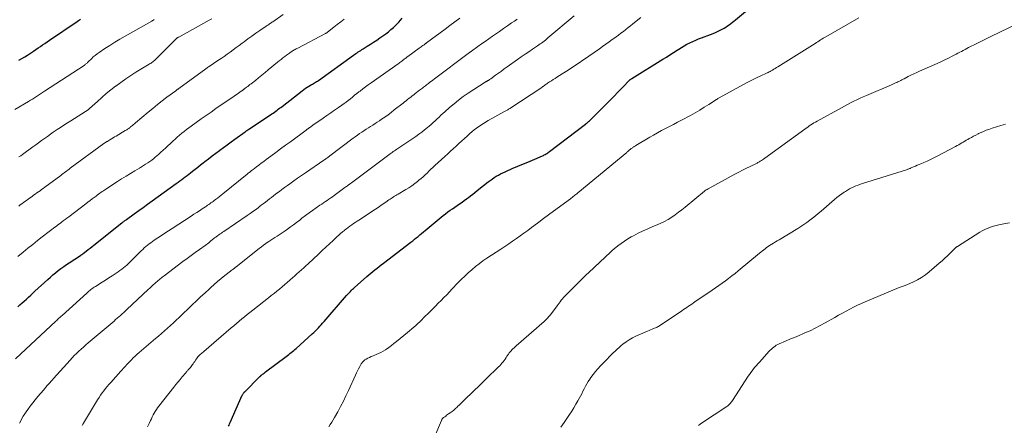
# Model space of a CAD drawing. Units: feet. Extents: x 1915000 to 1920029, y 530000 to 535000.
# Drawn here: x 1916184 to 1916480, y 531250 to 531372 of the extents above; entities that cross this region are included whole.
import ezdxf

# ---------------------------------------------------------------- set-up
doc = ezdxf.new("R2010")
doc.units = ezdxf.units.FT
doc.header["$LTSCALE"] = 100
doc.header["$MEASUREMENT"] = 0
doc.layers.add('CONTOUR INDEX', color=32, linetype='Continuous', lineweight=25)
doc.layers.add('CONTOUR INTERMEDIATE', color=40, linetype='Continuous', lineweight=15)

msp = doc.modelspace()

# ---------------------------------------------------------------- linework, layer by layer
at = {"layer": 'CONTOUR INDEX', "flags": 128}
for points, elevation in [([(1916246.98, 531249.46), (1916247.14, 531249.83), (1916247.3, 531250.21), (1916247.46, 531250.58), (1916251.11, 531258.82), (1916251.18, 531258.96), (1916251.26, 531259.11), (1916251.35, 531259.24), (1916251.45, 531259.38), (1916251.55, 531259.51), (1916251.6, 531259.57), (1916251.66, 531259.63), (1916251.71, 531259.69), (1916251.77, 531259.75), (1916251.83, 531259.8), (1916251.88, 531259.86), (1916251.94, 531259.91), (1916252, 531259.97), (1916256.23, 531264.24), (1916256.32, 531264.32), (1916256.4, 531264.41), (1916256.49, 531264.49), (1916256.58, 531264.57), (1916256.66, 531264.65), (1916256.75, 531264.73), (1916256.84, 531264.81), (1916256.94, 531264.89), (1916257.21, 531265.11), (1916257.43, 531265.29), (1916257.66, 531265.48), (1916257.9, 531265.66), (1916258.13, 531265.83), (1916264.33, 531270.49), (1916264.71, 531270.77), (1916265.09, 531271.06), (1916265.47, 531271.35), (1916265.84, 531271.64), (1916266.22, 531271.94), (1916266.59, 531272.24), (1916266.95, 531272.55), (1916267.31, 531272.87), (1916272.19, 531277.28), (1916272.67, 531277.72), (1916273.13, 531278.16), (1916273.58, 531278.62), (1916274.02, 531279.09), (1916274.46, 531279.57), (1916274.89, 531280.04), (1916275.31, 531280.53), (1916275.74, 531281.01), (1916282.5, 531288.81), (1916282.79, 531289.14), (1916283.08, 531289.46), (1916283.38, 531289.77), (1916283.68, 531290.08), (1916283.99, 531290.39), (1916284.3, 531290.69), (1916284.61, 531290.98), (1916284.93, 531291.27), (1916288.59, 531294.51), (1916289.19, 531295.04), (1916289.8, 531295.57), (1916290.42, 531296.09), (1916291.04, 531296.6), (1916291.67, 531297.1), (1916292.3, 531297.6), (1916292.94, 531298.1), (1916293.58, 531298.59), (1916301.84, 531304.9), (1916302.39, 531305.32), (1916302.94, 531305.75), (1916303.48, 531306.19), (1916304.01, 531306.62), (1916304.54, 531307.07), (1916305.08, 531307.51), (1916305.61, 531307.95), (1916306.14, 531308.39), (1916310.95, 531312.38), (1916311.61, 531312.92), (1916312.29, 531313.45), (1916312.98, 531313.97), (1916313.68, 531314.48), (1916314.39, 531314.97), (1916315.09, 531315.46), (1916315.8, 531315.96), (1916316.51, 531316.44), (1916317.28, 531316.97), (1916317.93, 531317.42), (1916318.58, 531317.89), (1916319.21, 531318.36), (1916319.84, 531318.85), (1916320.46, 531319.34), (1916321.09, 531319.84), (1916321.71, 531320.33), (1916322.33, 531320.82), (1916325.11, 531323.01), (1916325.7, 531323.46), (1916326.31, 531323.9), (1916326.92, 531324.31), (1916327.55, 531324.71), (1916328.19, 531325.09), (1916328.84, 531325.45), (1916329.51, 531325.78), (1916330.19, 531326.09), (1916332.56, 531327.14), (1916333.29, 531327.45), (1916334.03, 531327.76), (1916334.77, 531328.06), (1916335.51, 531328.35), (1916336.26, 531328.63), (1916337, 531328.93), (1916337.73, 531329.24), (1916338.46, 531329.56), (1916341.43, 531330.87), (1916341.71, 531331), (1916341.98, 531331.14), (1916342.25, 531331.29), (1916342.51, 531331.46), (1916342.76, 531331.63), (1916343.02, 531331.8), (1916343.27, 531331.98), (1916343.52, 531332.17), (1916354.38, 531340.41), (1916354.62, 531340.6), (1916354.86, 531340.79), (1916355.09, 531340.99), (1916355.32, 531341.19), (1916355.55, 531341.39), (1916355.78, 531341.6), (1916356, 531341.81), (1916356.21, 531342.03), (1916362.17, 531348.06), (1916363.09, 531348.99), (1916364, 531349.92), (1916364.91, 531350.85), (1916365.83, 531351.79), (1916367.46, 531353.46), (1916367.55, 531353.56), (1916367.65, 531353.65), (1916367.76, 531353.74), (1916367.86, 531353.82), (1916367.97, 531353.9), (1916368.08, 531353.98), (1916368.19, 531354.06), (1916368.31, 531354.13), (1916377.67, 531359.95), (1916378.74, 531360.62), (1916379.81, 531361.3), (1916380.87, 531361.98), (1916381.94, 531362.67), (1916382.44, 531363), (1916383.26, 531363.51), (1916384.09, 531364), (1916384.93, 531364.46), (1916385.79, 531364.9), (1916386.67, 531365.31), (1916387.55, 531365.71), (1916388.44, 531366.07), (1916389.34, 531366.43), (1916391.97, 531367.41), (1916392.76, 531367.73), (1916393.55, 531368.06), (1916394.33, 531368.43), (1916395.1, 531368.81), (1916395.53, 531369.04), (1916396.07, 531369.34), (1916396.59, 531369.65), (1916397.1, 531369.99), (1916397.6, 531370.34), (1916398.09, 531370.71), (1916398.58, 531371.09), (1916399.06, 531371.47), (1916399.53, 531371.86), (1916403.74, 531375.35)], 1060), ([(1916183.57, 531285.43), (1916184.23, 531286.01), (1916184.88, 531286.58), (1916185.53, 531287.17), (1916186.18, 531287.76), (1916186.82, 531288.35), (1916187.46, 531288.94), (1916188.1, 531289.53), (1916188.75, 531290.12), (1916192.64, 531293.68), (1916193.4, 531294.36), (1916194.17, 531295.03), (1916194.96, 531295.68), (1916195.75, 531296.31), (1916196.56, 531296.93), (1916197.39, 531297.53), (1916198.22, 531298.12), (1916199.07, 531298.68), (1916202.48, 531300.9), (1916202.57, 531300.96), (1916202.67, 531301.03), (1916202.76, 531301.09), (1916202.86, 531301.16), (1916202.95, 531301.22), (1916203.04, 531301.29), (1916203.13, 531301.36), (1916203.22, 531301.43), (1916204.19, 531302.19), (1916204.76, 531302.63), (1916205.34, 531303.09), (1916205.91, 531303.54), (1916206.48, 531303.99), (1916214.91, 531310.68), (1916215.09, 531310.82), (1916215.26, 531310.96), (1916215.44, 531311.09), (1916215.62, 531311.23), (1916215.79, 531311.36), (1916215.97, 531311.5), (1916216.15, 531311.63), (1916216.33, 531311.76), (1916218.64, 531313.43), (1916219.98, 531314.4), (1916221.31, 531315.36), (1916222.65, 531316.33), (1916223.99, 531317.29), (1916231.26, 531322.52), (1916231.81, 531322.92), (1916232.36, 531323.33), (1916232.9, 531323.73), (1916233.44, 531324.14), (1916233.98, 531324.56), (1916234.52, 531324.97), (1916235.06, 531325.39), (1916235.59, 531325.81), (1916236.14, 531326.24), (1916236.95, 531326.88), (1916237.75, 531327.51), (1916238.56, 531328.14), (1916239.37, 531328.78), (1916239.9, 531329.19), (1916240.98, 531330.02), (1916242.06, 531330.85), (1916243.14, 531331.67), (1916244.23, 531332.49), (1916244.32, 531332.56), (1916245.46, 531333.4), (1916246.6, 531334.24), (1916247.74, 531335.08), (1916248.89, 531335.9), (1916251.98, 531338.12), (1916252.11, 531338.2), (1916252.23, 531338.29), (1916252.35, 531338.37), (1916252.47, 531338.46), (1916252.6, 531338.54), (1916252.72, 531338.62), (1916252.84, 531338.71), (1916252.97, 531338.79), (1916260.02, 531343.5), (1916260.41, 531343.77), (1916260.8, 531344.04), (1916261.19, 531344.32), (1916261.57, 531344.61), (1916261.95, 531344.9), (1916262.33, 531345.19), (1916262.71, 531345.48), (1916263.09, 531345.77), (1916269.12, 531350.47), (1916269.62, 531350.85), (1916270.13, 531351.21), (1916270.65, 531351.55), (1916271.19, 531351.87), (1916271.67, 531352.15), (1916271.97, 531352.33), (1916272.27, 531352.5), (1916272.57, 531352.67), (1916272.86, 531352.84), (1916273.16, 531353.02), (1916273.45, 531353.21), (1916273.74, 531353.4), (1916274.02, 531353.59), (1916284.57, 531361.18), (1916284.93, 531361.43), (1916285.28, 531361.68), (1916285.65, 531361.93), (1916286.01, 531362.17), (1916286.38, 531362.4), (1916286.75, 531362.64), (1916287.12, 531362.87), (1916287.49, 531363.1), (1916288.7, 531363.85), (1916289.67, 531364.46), (1916290.63, 531365.09), (1916291.58, 531365.73), (1916292.52, 531366.39), (1916294.27, 531367.64), (1916295.07, 531368.24), (1916295.86, 531368.88), (1916296.6, 531369.56), (1916297.33, 531370.26), (1916297.68, 531370.62), (1916298.21, 531371.17), (1916298.72, 531371.73), (1916299.23, 531372.3)], 1040), ([(1916183.94, 531359.64), (1916184.81, 531360.15), (1916185.67, 531360.67), (1916186.51, 531361.21), (1916187.36, 531361.76), (1916187.66, 531361.96), (1916188.34, 531362.42), (1916189.02, 531362.88), (1916189.7, 531363.35), (1916190.38, 531363.82), (1916191.05, 531364.29), (1916191.73, 531364.75), (1916192.41, 531365.22), (1916193.09, 531365.68), (1916201.49, 531371.37), (1916201.8, 531371.58), (1916202.11, 531371.79), (1916202.42, 531372)], 1020)]:
    msp.add_lwpolyline(points, dxfattribs=dict(at, elevation=elevation))
at = {"layer": 'CONTOUR INTERMEDIATE', "flags": 128}
for points, elevation in [([(1916182.69, 531344.85), (1916186.76, 531347.25), (1916187.38, 531347.62), (1916187.99, 531347.99), (1916188.6, 531348.36), (1916189.21, 531348.74), (1916189.82, 531349.13), (1916190.42, 531349.51), (1916191.03, 531349.9), (1916191.63, 531350.3), (1916203.51, 531358.1), (1916203.71, 531358.24), (1916203.91, 531358.39), (1916204.1, 531358.54), (1916204.28, 531358.71), (1916204.42, 531358.83), (1916204.53, 531358.94), (1916204.64, 531359.05), (1916204.76, 531359.16), (1916204.87, 531359.26), (1916205.74, 531360.12), (1916206.3, 531360.64), (1916206.88, 531361.13), (1916207.49, 531361.6), (1916208.11, 531362.04), (1916209.79, 531363.16), (1916211.28, 531364.13), (1916212.78, 531365.08), (1916214.3, 531365.99), (1916215.84, 531366.89), (1916223.9, 531371.47), (1916224.13, 531371.61), (1916224.37, 531371.75), (1916224.61, 531371.89)], 1024), ([(1916182.86, 531269.71), (1916195.05, 531281.13), (1916195.28, 531281.35), (1916195.51, 531281.57), (1916195.74, 531281.78), (1916195.97, 531282), (1916196.2, 531282.21), (1916196.44, 531282.43), (1916196.67, 531282.64), (1916196.9, 531282.85), (1916204.33, 531289.58), (1916204.63, 531289.85), (1916204.94, 531290.11), (1916205.26, 531290.36), (1916205.58, 531290.61), (1916205.9, 531290.85), (1916206.23, 531291.09), (1916206.57, 531291.31), (1916206.91, 531291.53), (1916208.97, 531292.85), (1916209.96, 531293.48), (1916210.95, 531294.11), (1916211.93, 531294.76), (1916212.91, 531295.4), (1916213.76, 531295.97), (1916214.3, 531296.34), (1916214.84, 531296.73), (1916215.35, 531297.14), (1916215.86, 531297.56), (1916216.36, 531298), (1916216.85, 531298.44), (1916217.33, 531298.9), (1916217.8, 531299.36), (1916220.7, 531302.27), (1916221.16, 531302.71), (1916221.62, 531303.14), (1916222.09, 531303.56), (1916222.57, 531303.96), (1916223.07, 531304.35), (1916223.57, 531304.73), (1916224.09, 531305.1), (1916224.61, 531305.46), (1916225.7, 531306.17), (1916226.77, 531306.88), (1916227.84, 531307.58), (1916228.92, 531308.28), (1916229.99, 531308.98), (1916235.77, 531312.76), (1916236.59, 531313.3), (1916237.41, 531313.83), (1916238.23, 531314.37), (1916239.05, 531314.91), (1916240.01, 531315.54), (1916240.35, 531315.76), (1916240.68, 531315.99), (1916241.02, 531316.22), (1916241.35, 531316.45), (1916241.69, 531316.68), (1916242.02, 531316.92), (1916242.35, 531317.16), (1916242.67, 531317.41), (1916243.11, 531317.74), (1916243.65, 531318.16), (1916244.19, 531318.58), (1916244.73, 531319), (1916245.26, 531319.43), (1916252.6, 531325.38), (1916252.82, 531325.55), (1916253.04, 531325.73), (1916253.26, 531325.91), (1916253.48, 531326.08), (1916253.7, 531326.26), (1916253.92, 531326.43), (1916254.14, 531326.61), (1916254.36, 531326.78), (1916255.37, 531327.55), (1916256.1, 531328.11), (1916256.83, 531328.66), (1916257.56, 531329.21), (1916258.3, 531329.76), (1916259.75, 531330.82), (1916261.21, 531331.9), (1916262.67, 531332.98), (1916264.13, 531334.05), (1916265.59, 531335.13), (1916270.35, 531338.65), (1916270.43, 531338.71), (1916270.51, 531338.76), (1916270.59, 531338.82), (1916270.67, 531338.88), (1916270.74, 531338.94), (1916270.82, 531339), (1916270.9, 531339.05), (1916270.98, 531339.11), (1916271.04, 531339.15), (1916271.14, 531339.23), (1916271.25, 531339.31), (1916271.36, 531339.38), (1916271.47, 531339.46), (1916271.62, 531339.56), (1916271.8, 531339.69), (1916271.98, 531339.81), (1916272.16, 531339.94), (1916272.35, 531340.07), (1916275.42, 531342.18), (1916276.59, 531342.99), (1916277.75, 531343.8), (1916278.92, 531344.61), (1916280.08, 531345.42), (1916281.07, 531346.12), (1916281.73, 531346.59), (1916282.38, 531347.07), (1916283.03, 531347.57), (1916283.67, 531348.08), (1916284.3, 531348.59), (1916284.93, 531349.1), (1916285.57, 531349.6), (1916286.21, 531350.11), (1916286.56, 531350.39), (1916287.38, 531351.02), (1916288.2, 531351.65), (1916289.04, 531352.26), (1916289.88, 531352.86), (1916298.01, 531358.56), (1916298.29, 531358.76), (1916298.57, 531358.97), (1916298.84, 531359.17), (1916299.12, 531359.38), (1916299.23, 531359.47), (1916299.45, 531359.64), (1916299.66, 531359.8), (1916299.88, 531359.97), (1916300.09, 531360.14), (1916300.31, 531360.31), (1916300.52, 531360.48), (1916300.74, 531360.65), (1916300.96, 531360.81), (1916304.35, 531363.27), (1916304.63, 531363.47), (1916304.9, 531363.67), (1916305.18, 531363.87), (1916305.46, 531364.07), (1916305.83, 531364.34), (1916305.92, 531364.4), (1916306.02, 531364.47), (1916306.11, 531364.54), (1916306.2, 531364.61), (1916306.29, 531364.68), (1916306.39, 531364.75), (1916306.48, 531364.82), (1916306.57, 531364.89), (1916312.13, 531369.04), (1916313.62, 531370.14), (1916315.12, 531371.23), (1916316.63, 531372.3)], 1044), ([(1916183.6, 531300.57), (1916185.2, 531301.88), (1916186.63, 531303.04), (1916188.06, 531304.19), (1916189.5, 531305.34), (1916190.95, 531306.47), (1916192.97, 531308.05), (1916193.42, 531308.39), (1916193.86, 531308.73), (1916194.31, 531309.07), (1916194.76, 531309.4), (1916195.2, 531309.74), (1916195.65, 531310.07), (1916196.1, 531310.4), (1916196.55, 531310.74), (1916196.74, 531310.88), (1916197.28, 531311.29), (1916197.83, 531311.7), (1916198.37, 531312.11), (1916198.91, 531312.52), (1916204.04, 531316.44), (1916204.68, 531316.93), (1916205.31, 531317.41), (1916205.94, 531317.89), (1916206.58, 531318.37), (1916207.12, 531318.78), (1916207.48, 531319.05), (1916207.85, 531319.32), (1916208.22, 531319.59), (1916208.59, 531319.86), (1916208.97, 531320.12), (1916209.34, 531320.38), (1916209.72, 531320.63), (1916210.1, 531320.89), (1916213.54, 531323.13), (1916214.83, 531323.96), (1916216.14, 531324.78), (1916217.45, 531325.59), (1916218.78, 531326.38), (1916220.15, 531327.2), (1916220.79, 531327.58), (1916221.42, 531327.97), (1916222.05, 531328.36), (1916222.68, 531328.76), (1916223.29, 531329.18), (1916223.9, 531329.61), (1916224.48, 531330.07), (1916225.06, 531330.54), (1916225.3, 531330.75), (1916225.98, 531331.34), (1916226.65, 531331.94), (1916227.32, 531332.54), (1916227.98, 531333.16), (1916230.22, 531335.28), (1916230.88, 531335.89), (1916231.55, 531336.49), (1916232.23, 531337.08), (1916232.92, 531337.66), (1916233.62, 531338.23), (1916234.33, 531338.79), (1916235.04, 531339.33), (1916235.77, 531339.86), (1916237.26, 531340.93), (1916238.74, 531341.99), (1916240.22, 531343.03), (1916241.72, 531344.07), (1916243.21, 531345.1), (1916248.69, 531348.84), (1916249.12, 531349.15), (1916249.56, 531349.45), (1916250, 531349.75), (1916250.43, 531350.05), (1916251.09, 531350.51), (1916251.2, 531350.59), (1916251.3, 531350.66), (1916251.41, 531350.74), (1916251.52, 531350.82), (1916251.62, 531350.91), (1916251.72, 531350.99), (1916251.83, 531351.07), (1916251.93, 531351.15), (1916252.41, 531351.52), (1916252.75, 531351.79), (1916253.09, 531352.05), (1916253.43, 531352.32), (1916253.77, 531352.59), (1916255.06, 531353.6), (1916256.04, 531354.38), (1916257.01, 531355.17), (1916257.98, 531355.96), (1916258.95, 531356.75), (1916261.7, 531359.04), (1916262.25, 531359.48), (1916262.79, 531359.92), (1916263.34, 531360.35), (1916263.9, 531360.78), (1916264.42, 531361.17), (1916264.72, 531361.4), (1916265.02, 531361.62), (1916265.33, 531361.84), (1916265.64, 531362.05), (1916265.77, 531362.14), (1916266.02, 531362.3), (1916266.27, 531362.46), (1916266.52, 531362.61), (1916266.77, 531362.77), (1916267.03, 531362.91), (1916267.29, 531363.06), (1916267.55, 531363.2), (1916267.81, 531363.34), (1916276.12, 531367.68), (1916276.19, 531367.72), (1916276.27, 531367.77), (1916276.35, 531367.82), (1916276.43, 531367.86), (1916276.5, 531367.91), (1916276.57, 531367.96), (1916276.65, 531368.02), (1916276.72, 531368.07), (1916278.66, 531369.58), (1916279.71, 531370.39), (1916280.75, 531371.21), (1916281.8, 531372.01)], 1036), ([(1916183.86, 531315.76), (1916184.33, 531316.1), (1916184.8, 531316.44), (1916185.27, 531316.78), (1916185.74, 531317.12), (1916186.21, 531317.46), (1916186.68, 531317.8), (1916187.15, 531318.14), (1916187.86, 531318.65), (1916188.34, 531318.99), (1916188.82, 531319.34), (1916189.3, 531319.69), (1916189.78, 531320.03), (1916190.26, 531320.38), (1916190.74, 531320.73), (1916191.21, 531321.08), (1916191.69, 531321.43), (1916196.51, 531325), (1916196.87, 531325.26), (1916197.22, 531325.53), (1916197.58, 531325.79), (1916197.94, 531326.06), (1916198.3, 531326.32), (1916198.66, 531326.59), (1916199.02, 531326.85), (1916199.38, 531327.12), (1916209.51, 531334.55), (1916209.65, 531334.65), (1916209.8, 531334.75), (1916209.94, 531334.86), (1916210.09, 531334.96), (1916210.23, 531335.05), (1916210.38, 531335.15), (1916210.53, 531335.24), (1916210.68, 531335.34), (1916211.31, 531335.72), (1916211.78, 531336.01), (1916212.25, 531336.29), (1916212.71, 531336.57), (1916213.18, 531336.85), (1916215.93, 531338.47), (1916216.14, 531338.6), (1916216.34, 531338.73), (1916216.55, 531338.86), (1916216.75, 531338.99), (1916216.95, 531339.13), (1916217.15, 531339.27), (1916217.34, 531339.42), (1916217.53, 531339.57), (1916217.77, 531339.77), (1916218.07, 531340.02), (1916218.38, 531340.27), (1916218.68, 531340.53), (1916218.98, 531340.78), (1916222.85, 531344.02), (1916224.23, 531345.17), (1916225.63, 531346.3), (1916227.04, 531347.41), (1916228.47, 531348.5), (1916231.1, 531350.49), (1916231.22, 531350.58), (1916231.33, 531350.66), (1916231.45, 531350.75), (1916231.56, 531350.83), (1916231.68, 531350.92), (1916231.79, 531351), (1916231.91, 531351.08), (1916232.02, 531351.17), (1916240.14, 531357.07), (1916240.28, 531357.17), (1916240.42, 531357.27), (1916240.56, 531357.37), (1916240.7, 531357.47), (1916240.94, 531357.65), (1916240.96, 531357.66), (1916240.98, 531357.68), (1916241, 531357.69), (1916241.02, 531357.7), (1916241.09, 531357.75), (1916241.11, 531357.77), (1916241.13, 531357.78), (1916241.15, 531357.79), (1916241.17, 531357.81), (1916243.8, 531359.56), (1916244.73, 531360.19), (1916245.65, 531360.83), (1916246.56, 531361.47), (1916247.47, 531362.13), (1916248.37, 531362.79), (1916249.28, 531363.46), (1916250.18, 531364.12), (1916251.08, 531364.79), (1916251.66, 531365.22), (1916252.84, 531366.09), (1916254.02, 531366.94), (1916255.22, 531367.78), (1916256.42, 531368.61), (1916258.35, 531369.93), (1916258.59, 531370.1), (1916258.83, 531370.26), (1916259.07, 531370.43), (1916259.31, 531370.59), (1916259.55, 531370.75), (1916259.79, 531370.92), (1916260.03, 531371.08), (1916260.27, 531371.25), (1916263.42, 531373.44)], 1032), ([(1916183.94, 531330.54), (1916184.45, 531330.91), (1916184.96, 531331.28), (1916188.1, 531333.57), (1916188.98, 531334.21), (1916189.85, 531334.84), (1916190.73, 531335.48), (1916191.6, 531336.11), (1916192.48, 531336.74), (1916193.37, 531337.37), (1916194.26, 531337.98), (1916195.15, 531338.59), (1916195.4, 531338.76), (1916196.42, 531339.44), (1916197.45, 531340.11), (1916198.49, 531340.78), (1916199.53, 531341.44), (1916203.99, 531344.21), (1916204.14, 531344.31), (1916204.3, 531344.41), (1916204.45, 531344.52), (1916204.6, 531344.63), (1916204.74, 531344.75), (1916204.89, 531344.86), (1916205.03, 531344.99), (1916205.16, 531345.11), (1916207.53, 531347.27), (1916208.86, 531348.45), (1916210.21, 531349.61), (1916211.6, 531350.74), (1916213, 531351.84), (1916213.08, 531351.9), (1916214.56, 531352.98), (1916216.06, 531354.04), (1916217.59, 531355.05), (1916219.14, 531356.03), (1916223.14, 531358.47), (1916223.41, 531358.64), (1916223.68, 531358.82), (1916223.94, 531359), (1916224.21, 531359.19), (1916224.46, 531359.39), (1916224.71, 531359.6), (1916224.95, 531359.82), (1916225.18, 531360.04), (1916231.24, 531366.11), (1916231.29, 531366.17), (1916231.35, 531366.22), (1916231.41, 531366.27), (1916231.47, 531366.32), (1916231.53, 531366.36), (1916231.59, 531366.4), (1916231.65, 531366.44), (1916231.72, 531366.48), (1916231.81, 531366.53), (1916231.88, 531366.57), (1916231.95, 531366.61), (1916232.02, 531366.65), (1916241.18, 531371.68), (1916241.97, 531372.13)], 1028), ([(1916184.11, 531250.41), (1916184.46, 531251.12), (1916184.84, 531251.81), (1916185.24, 531252.5), (1916185.67, 531253.16), (1916186.11, 531253.81), (1916186.62, 531254.52), (1916187.34, 531255.51), (1916188.08, 531256.49), (1916188.85, 531257.44), (1916189.63, 531258.39), (1916191.3, 531260.36), (1916191.68, 531260.8), (1916192.06, 531261.25), (1916192.44, 531261.69), (1916192.82, 531262.13), (1916193.21, 531262.57), (1916193.59, 531263.01), (1916193.98, 531263.45), (1916194.37, 531263.88), (1916199.29, 531269.35), (1916199.93, 531270.04), (1916200.58, 531270.72), (1916201.25, 531271.39), (1916201.93, 531272.04), (1916202.62, 531272.68), (1916203.32, 531273.32), (1916204.02, 531273.94), (1916204.74, 531274.55), (1916212.53, 531281.15), (1916213.02, 531281.56), (1916213.51, 531281.99), (1916213.99, 531282.41), (1916214.48, 531282.84), (1916214.96, 531283.27), (1916215.44, 531283.71), (1916215.91, 531284.14), (1916216.38, 531284.58), (1916222.84, 531290.62), (1916223.33, 531291.08), (1916223.82, 531291.53), (1916224.32, 531291.99), (1916224.81, 531292.44), (1916225.23, 531292.83), (1916225.52, 531293.08), (1916225.8, 531293.34), (1916226.1, 531293.59), (1916226.39, 531293.83), (1916226.68, 531294.08), (1916226.98, 531294.32), (1916227.29, 531294.55), (1916227.59, 531294.78), (1916233.28, 531299.03), (1916234.51, 531299.94), (1916235.74, 531300.84), (1916236.97, 531301.74), (1916238.21, 531302.63), (1916239.98, 531303.9), (1916240.34, 531304.16), (1916240.69, 531304.43), (1916241.03, 531304.7), (1916241.37, 531304.98), (1916241.8, 531305.34), (1916241.92, 531305.44), (1916242.05, 531305.55), (1916242.17, 531305.65), (1916242.29, 531305.76), (1916242.42, 531305.86), (1916242.54, 531305.96), (1916242.67, 531306.06), (1916242.8, 531306.15), (1916242.95, 531306.26), (1916243.15, 531306.41), (1916243.36, 531306.56), (1916243.56, 531306.71), (1916243.77, 531306.85), (1916244.1, 531307.08), (1916244.47, 531307.35), (1916244.84, 531307.61), (1916245.22, 531307.86), (1916245.59, 531308.12), (1916252.64, 531312.95), (1916253.45, 531313.52), (1916254.26, 531314.09), (1916255.07, 531314.67), (1916255.86, 531315.26), (1916256.21, 531315.52), (1916256.83, 531315.99), (1916257.45, 531316.46), (1916258.07, 531316.94), (1916258.68, 531317.42), (1916259.29, 531317.9), (1916259.91, 531318.38), (1916260.52, 531318.85), (1916261.14, 531319.33), (1916261.48, 531319.59), (1916262.28, 531320.19), (1916263.07, 531320.78), (1916263.87, 531321.37), (1916264.68, 531321.95), (1916265.42, 531322.48), (1916266.6, 531323.32), (1916267.78, 531324.15), (1916268.97, 531324.98), (1916270.16, 531325.8), (1916275.7, 531329.58), (1916275.92, 531329.74), (1916276.15, 531329.9), (1916276.37, 531330.06), (1916276.6, 531330.22), (1916276.82, 531330.38), (1916277.04, 531330.54), (1916277.26, 531330.71), (1916277.48, 531330.88), (1916284.46, 531336.15), (1916285.1, 531336.63), (1916285.75, 531337.1), (1916286.4, 531337.56), (1916287.06, 531338.01), (1916287.08, 531338.02), (1916287.74, 531338.45), (1916288.4, 531338.88), (1916289.07, 531339.31), (1916289.74, 531339.73), (1916290.41, 531340.15), (1916291.07, 531340.57), (1916291.73, 531341.01), (1916292.39, 531341.45), (1916293.04, 531341.89), (1916294.01, 531342.57), (1916294.98, 531343.26), (1916295.93, 531343.97), (1916296.87, 531344.69), (1916299.51, 531346.76), (1916299.97, 531347.12), (1916300.42, 531347.48), (1916300.88, 531347.84), (1916301.33, 531348.21), (1916301.79, 531348.57), (1916302.25, 531348.93), (1916302.71, 531349.28), (1916303.17, 531349.64), (1916304.49, 531350.63), (1916304.79, 531350.85), (1916305.08, 531351.08), (1916305.38, 531351.3), (1916305.68, 531351.53), (1916305.98, 531351.76), (1916306.27, 531351.99), (1916306.57, 531352.22), (1916306.86, 531352.44), (1916307.16, 531352.67), (1916307.6, 531353.01), (1916308.05, 531353.36), (1916308.49, 531353.69), (1916308.94, 531354.03), (1916319.11, 531361.69), (1916319.23, 531361.78), (1916319.35, 531361.87), (1916319.47, 531361.96), (1916319.59, 531362.05), (1916319.71, 531362.14), (1916319.83, 531362.23), (1916319.95, 531362.32), (1916320.07, 531362.4), (1916322, 531363.79), (1916323.08, 531364.57), (1916324.17, 531365.35), (1916325.27, 531366.12), (1916326.37, 531366.88), (1916327.28, 531367.52), (1916328.5, 531368.36), (1916329.72, 531369.21), (1916330.94, 531370.05), (1916332.16, 531370.89), (1916333, 531371.47), (1916333.8, 531372.02)], 1048), ([(1916202.94, 531249.7), (1916203.03, 531249.87), (1916203.12, 531250.04), (1916203.21, 531250.21), (1916203.31, 531250.37), (1916207.6, 531257.44), (1916208.03, 531258.14), (1916208.49, 531258.83), (1916208.96, 531259.5), (1916209.45, 531260.16), (1916209.95, 531260.81), (1916210.47, 531261.44), (1916211, 531262.07), (1916211.55, 531262.68), (1916214.61, 531266.05), (1916214.95, 531266.43), (1916215.29, 531266.8), (1916215.63, 531267.18), (1916215.96, 531267.57), (1916216.3, 531267.95), (1916216.64, 531268.32), (1916216.99, 531268.69), (1916217.34, 531269.06), (1916217.76, 531269.48), (1916218.33, 531270.05), (1916218.92, 531270.61), (1916219.52, 531271.15), (1916220.12, 531271.68), (1916225.05, 531275.84), (1916225.96, 531276.61), (1916226.85, 531277.38), (1916227.75, 531278.16), (1916228.63, 531278.95), (1916229.51, 531279.75), (1916230.39, 531280.55), (1916231.25, 531281.36), (1916232.11, 531282.18), (1916236.07, 531286), (1916237.32, 531287.2), (1916238.58, 531288.39), (1916239.84, 531289.57), (1916241.11, 531290.75), (1916241.62, 531291.21), (1916242.66, 531292.14), (1916243.7, 531293.05), (1916244.77, 531293.93), (1916245.85, 531294.8), (1916247.6, 531296.17), (1916247.81, 531296.34), (1916248.03, 531296.51), (1916248.24, 531296.67), (1916248.46, 531296.84), (1916248.68, 531297), (1916248.89, 531297.17), (1916249.11, 531297.34), (1916249.32, 531297.5), (1916256.19, 531302.95), (1916256.86, 531303.47), (1916257.54, 531303.98), (1916258.22, 531304.47), (1916258.92, 531304.95), (1916259.1, 531305.07), (1916259.71, 531305.48), (1916260.33, 531305.89), (1916260.95, 531306.28), (1916261.58, 531306.67), (1916262.21, 531307.06), (1916262.83, 531307.46), (1916263.44, 531307.87), (1916264.04, 531308.3), (1916264.71, 531308.78), (1916265.64, 531309.46), (1916266.56, 531310.14), (1916267.48, 531310.83), (1916268.39, 531311.54), (1916269.09, 531312.08), (1916270.15, 531312.88), (1916271.21, 531313.68), (1916272.29, 531314.45), (1916273.39, 531315.22), (1916274.5, 531315.98), (1916275.04, 531316.35), (1916275.58, 531316.72), (1916276.13, 531317.09), (1916276.67, 531317.45), (1916277.21, 531317.82), (1916277.75, 531318.2), (1916278.28, 531318.58), (1916278.81, 531318.96), (1916282.02, 531321.32), (1916282.27, 531321.5), (1916282.52, 531321.69), (1916282.77, 531321.87), (1916283.02, 531322.05), (1916283.43, 531322.36), (1916283.48, 531322.39), (1916283.52, 531322.42), (1916283.57, 531322.46), (1916283.61, 531322.49), (1916283.66, 531322.53), (1916283.7, 531322.56), (1916283.74, 531322.59), (1916283.79, 531322.62), (1916283.83, 531322.65), (1916283.87, 531322.68), (1916283.91, 531322.71), (1916283.95, 531322.74), (1916295.25, 531331.2), (1916295.57, 531331.44), (1916295.91, 531331.68), (1916296.24, 531331.92), (1916296.57, 531332.16), (1916296.91, 531332.39), (1916297.25, 531332.63), (1916297.58, 531332.86), (1916297.92, 531333.09), (1916303.3, 531336.75), (1916304.22, 531337.39), (1916305.12, 531338.05), (1916306, 531338.73), (1916306.87, 531339.43), (1916307.36, 531339.83), (1916307.97, 531340.34), (1916308.57, 531340.87), (1916309.16, 531341.42), (1916309.74, 531341.97), (1916310.32, 531342.53), (1916310.9, 531343.09), (1916311.49, 531343.63), (1916312.09, 531344.17), (1916313.51, 531345.44), (1916314.85, 531346.57), (1916316.22, 531347.67), (1916317.63, 531348.7), (1916319.08, 531349.7), (1916324.23, 531353.08), (1916324.33, 531353.14), (1916324.43, 531353.2), (1916324.53, 531353.25), (1916324.63, 531353.3), (1916324.73, 531353.35), (1916324.83, 531353.41), (1916324.93, 531353.46), (1916325.03, 531353.52), (1916325.2, 531353.61), (1916325.38, 531353.72), (1916325.55, 531353.83), (1916325.73, 531353.94), (1916325.9, 531354.07), (1916327.32, 531355.12), (1916328.2, 531355.77), (1916329.09, 531356.42), (1916329.97, 531357.06), (1916330.87, 531357.69), (1916333.94, 531359.86), (1916335.07, 531360.66), (1916336.21, 531361.44), (1916337.34, 531362.23), (1916338.49, 531363), (1916339.96, 531364), (1916340.36, 531364.28), (1916340.76, 531364.56), (1916341.16, 531364.85), (1916341.55, 531365.15), (1916341.94, 531365.44), (1916342.33, 531365.75), (1916342.71, 531366.06), (1916343.08, 531366.37), (1916350.98, 531373.04)], 1052), ([(1916222.63, 531249.28), (1916223.09, 531250.29), (1916223.49, 531251.16), (1916223.76, 531251.73), (1916224.04, 531252.29), (1916224.33, 531252.85), (1916224.63, 531253.4), (1916224.95, 531253.94), (1916225.28, 531254.47), (1916225.64, 531254.98), (1916226.02, 531255.48), (1916230.55, 531261.26), (1916231.16, 531262.04), (1916231.79, 531262.81), (1916232.42, 531263.58), (1916233.05, 531264.34), (1916234.09, 531265.58), (1916234.21, 531265.72), (1916234.33, 531265.86), (1916234.46, 531265.99), (1916234.58, 531266.13), (1916234.71, 531266.26), (1916234.83, 531266.4), (1916234.96, 531266.54), (1916235.08, 531266.68), (1916235.3, 531266.93), (1916235.53, 531267.19), (1916235.75, 531267.47), (1916235.96, 531267.75), (1916236.16, 531268.03), (1916236.3, 531268.24), (1916236.56, 531268.62), (1916236.82, 531268.99), (1916237.08, 531269.37), (1916237.34, 531269.74), (1916237.77, 531270.36), (1916237.81, 531270.42), (1916237.86, 531270.48), (1916237.91, 531270.54), (1916237.96, 531270.6), (1916238.02, 531270.65), (1916238.07, 531270.71), (1916238.13, 531270.76), (1916238.19, 531270.81), (1916238.57, 531271.13), (1916238.82, 531271.34), (1916239.07, 531271.55), (1916239.32, 531271.76), (1916239.56, 531271.97), (1916247.79, 531279.06), (1916248.59, 531279.74), (1916249.39, 531280.42), (1916250.19, 531281.1), (1916250.99, 531281.77), (1916251.8, 531282.43), (1916252.61, 531283.1), (1916253.43, 531283.75), (1916254.25, 531284.4), (1916259.02, 531288.15), (1916259.85, 531288.8), (1916260.67, 531289.45), (1916261.48, 531290.11), (1916262.3, 531290.77), (1916262.38, 531290.84), (1916263.15, 531291.47), (1916263.91, 531292.11), (1916264.66, 531292.76), (1916265.41, 531293.41), (1916265.54, 531293.52), (1916266.22, 531294.12), (1916266.9, 531294.73), (1916267.58, 531295.34), (1916268.26, 531295.95), (1916268.93, 531296.56), (1916269.6, 531297.17), (1916270.27, 531297.79), (1916270.94, 531298.41), (1916274.05, 531301.3), (1916275.16, 531302.33), (1916276.27, 531303.36), (1916277.38, 531304.39), (1916278.49, 531305.43), (1916279.62, 531306.49), (1916280.17, 531306.99), (1916280.71, 531307.48), (1916281.27, 531307.96), (1916281.84, 531308.43), (1916281.97, 531308.55), (1916282.48, 531308.95), (1916282.99, 531309.35), (1916283.51, 531309.73), (1916284.04, 531310.1), (1916284.58, 531310.47), (1916285.11, 531310.83), (1916285.65, 531311.19), (1916286.19, 531311.55), (1916291.19, 531314.83), (1916291.98, 531315.36), (1916292.78, 531315.89), (1916293.56, 531316.43), (1916294.35, 531316.97), (1916295.25, 531317.6), (1916295.59, 531317.83), (1916295.93, 531318.06), (1916296.27, 531318.28), (1916296.62, 531318.5), (1916296.97, 531318.72), (1916297.32, 531318.93), (1916297.67, 531319.14), (1916298.02, 531319.35), (1916300.34, 531320.72), (1916301.26, 531321.29), (1916302.16, 531321.88), (1916303.03, 531322.52), (1916303.88, 531323.19), (1916304.28, 531323.52), (1916304.91, 531324.05), (1916305.52, 531324.58), (1916306.12, 531325.14), (1916306.71, 531325.71), (1916307.3, 531326.28), (1916307.89, 531326.84), (1916308.49, 531327.4), (1916309.09, 531327.96), (1916312.11, 531330.71), (1916312.95, 531331.47), (1916313.79, 531332.24), (1916314.62, 531333.01), (1916315.45, 531333.78), (1916316.29, 531334.55), (1916317.12, 531335.32), (1916317.96, 531336.08), (1916318.8, 531336.84), (1916319.63, 531337.58), (1916320.92, 531338.66), (1916322.26, 531339.69), (1916323.66, 531340.62), (1916325.1, 531341.49), (1916330.01, 531344.23), (1916330.21, 531344.34), (1916330.41, 531344.45), (1916330.62, 531344.55), (1916330.82, 531344.66), (1916331.02, 531344.77), (1916331.22, 531344.88), (1916331.41, 531345), (1916331.61, 531345.12), (1916341.21, 531351.49), (1916341.28, 531351.54), (1916341.34, 531351.58), (1916341.4, 531351.62), (1916341.47, 531351.67), (1916341.53, 531351.71), (1916341.59, 531351.76), (1916341.66, 531351.8), (1916341.72, 531351.85), (1916342.05, 531352.08), (1916342.29, 531352.25), (1916342.52, 531352.41), (1916342.75, 531352.56), (1916342.99, 531352.72), (1916343.61, 531353.12), (1916344.16, 531353.47), (1916344.71, 531353.82), (1916345.26, 531354.17), (1916345.81, 531354.52), (1916349.48, 531356.85), (1916350.23, 531357.33), (1916350.98, 531357.83), (1916351.73, 531358.33), (1916352.46, 531358.84), (1916353.2, 531359.36), (1916353.93, 531359.88), (1916354.67, 531360.39), (1916355.4, 531360.91), (1916358.58, 531363.14), (1916359.55, 531363.82), (1916360.51, 531364.5), (1916361.47, 531365.18), (1916362.44, 531365.87), (1916362.88, 531366.18), (1916363.61, 531366.71), (1916364.34, 531367.25), (1916365.07, 531367.8), (1916365.78, 531368.36), (1916366.5, 531368.92), (1916367.21, 531369.48), (1916367.93, 531370.05), (1916368.65, 531370.61), (1916371.07, 531372.51)], 1056), ([(1916277.12, 531249.32), (1916277.6, 531250), (1916278.06, 531250.69), (1916278.5, 531251.4), (1916278.92, 531252.12), (1916279.86, 531253.8), (1916280.71, 531255.38), (1916281.54, 531256.97), (1916282.33, 531258.59), (1916283.09, 531260.21), (1916285.18, 531264.85), (1916285.49, 531265.5), (1916285.8, 531266.15), (1916286.14, 531266.79), (1916286.48, 531267.42), (1916286.93, 531268.21), (1916287.07, 531268.44), (1916287.22, 531268.66), (1916287.39, 531268.86), (1916287.56, 531269.06), (1916287.75, 531269.24), (1916287.96, 531269.41), (1916288.17, 531269.55), (1916288.4, 531269.69), (1916288.93, 531269.96), (1916289.44, 531270.2), (1916289.95, 531270.44), (1916290.47, 531270.65), (1916290.99, 531270.86), (1916291.42, 531271.02), (1916292.15, 531271.32), (1916292.86, 531271.66), (1916293.55, 531272.05), (1916294.21, 531272.47), (1916294.48, 531272.65), (1916295.26, 531273.21), (1916296.02, 531273.77), (1916296.77, 531274.35), (1916297.52, 531274.95), (1916300.85, 531277.7), (1916301.48, 531278.22), (1916302.1, 531278.75), (1916302.71, 531279.28), (1916303.32, 531279.83), (1916303.92, 531280.38), (1916304.52, 531280.93), (1916305.1, 531281.5), (1916305.69, 531282.07), (1916307.56, 531283.93), (1916308.41, 531284.78), (1916309.26, 531285.63), (1916310.11, 531286.48), (1916310.95, 531287.34), (1916311.8, 531288.2), (1916312.63, 531289.06), (1916313.47, 531289.93), (1916314.3, 531290.8), (1916316.02, 531292.61), (1916317.02, 531293.64), (1916318.04, 531294.65), (1916319.09, 531295.63), (1916320.16, 531296.59), (1916321.26, 531297.51), (1916322.39, 531298.4), (1916323.55, 531299.24), (1916324.73, 531300.06), (1916328.95, 531302.82), (1916330.12, 531303.6), (1916331.28, 531304.38), (1916332.44, 531305.18), (1916333.59, 531305.98), (1916334.73, 531306.79), (1916335.87, 531307.61), (1916337, 531308.44), (1916338.12, 531309.29), (1916338.83, 531309.83), (1916340.31, 531310.94), (1916341.79, 531312.05), (1916343.28, 531313.15), (1916344.77, 531314.25), (1916349.83, 531317.96), (1916350.12, 531318.17), (1916350.4, 531318.38), (1916350.67, 531318.59), (1916350.95, 531318.81), (1916351.22, 531319.03), (1916351.5, 531319.25), (1916351.77, 531319.47), (1916352.04, 531319.69), (1916366.78, 531331.93), (1916366.95, 531332.07), (1916367.12, 531332.21), (1916367.29, 531332.36), (1916367.46, 531332.5), (1916367.63, 531332.64), (1916367.81, 531332.78), (1916367.98, 531332.92), (1916368.16, 531333.05), (1916368.24, 531333.11), (1916368.4, 531333.23), (1916368.56, 531333.34), (1916368.73, 531333.45), (1916368.89, 531333.56), (1916369.06, 531333.66), (1916369.23, 531333.77), (1916369.4, 531333.87), (1916369.57, 531333.97), (1916373.72, 531336.46), (1916374.89, 531337.15), (1916376.07, 531337.82), (1916377.26, 531338.47), (1916378.46, 531339.1), (1916379.66, 531339.73), (1916380.86, 531340.36), (1916382.06, 531340.99), (1916383.26, 531341.63), (1916385.94, 531343.07), (1916387.35, 531343.85), (1916388.75, 531344.66), (1916390.13, 531345.5), (1916391.5, 531346.36), (1916393.83, 531347.87), (1916394.02, 531347.99), (1916394.21, 531348.11), (1916394.41, 531348.22), (1916394.6, 531348.33), (1916403.01, 531352.93), (1916404.02, 531353.47), (1916405.03, 531353.99), (1916406.06, 531354.49), (1916407.1, 531354.97), (1916408.88, 531355.77), (1916409.03, 531355.84), (1916409.18, 531355.91), (1916409.33, 531355.98), (1916409.49, 531356.05), (1916409.63, 531356.13), (1916409.78, 531356.2), (1916409.93, 531356.28), (1916410.07, 531356.37), (1916410.62, 531356.7), (1916411.04, 531356.95), (1916411.45, 531357.21), (1916411.86, 531357.46), (1916412.28, 531357.72), (1916423.47, 531364.74), (1916423.87, 531364.99), (1916424.28, 531365.25), (1916424.69, 531365.51), (1916425.09, 531365.76), (1916425.5, 531366.02), (1916425.91, 531366.26), (1916426.33, 531366.51), (1916426.74, 531366.75), (1916436.63, 531372.41)], 1064), ([(1916307.05, 531241.8), (1916311.02, 531251.17), (1916311.08, 531251.3), (1916311.15, 531251.43), (1916311.22, 531251.55), (1916311.29, 531251.66), (1916311.38, 531251.77), (1916311.47, 531251.88), (1916311.57, 531251.97), (1916311.68, 531252.06), (1916312.03, 531252.32), (1916312.32, 531252.54), (1916312.61, 531252.75), (1916312.91, 531252.96), (1916313.2, 531253.17), (1916313.72, 531253.52), (1916314.26, 531253.91), (1916314.79, 531254.32), (1916315.29, 531254.77), (1916315.78, 531255.23), (1916315.91, 531255.36), (1916316.46, 531255.9), (1916317, 531256.44), (1916317.55, 531256.98), (1916318.1, 531257.51), (1916322.75, 531262.05), (1916323.78, 531263.05), (1916324.81, 531264.04), (1916325.85, 531265.04), (1916326.88, 531266.04), (1916328.21, 531267.31), (1916328.57, 531267.67), (1916328.92, 531268.05), (1916329.25, 531268.45), (1916329.57, 531268.85), (1916329.88, 531269.27), (1916330.18, 531269.69), (1916330.48, 531270.12), (1916330.77, 531270.54), (1916331.21, 531271.21), (1916331.45, 531271.55), (1916331.71, 531271.88), (1916331.98, 531272.19), (1916332.27, 531272.5), (1916332.57, 531272.79), (1916332.88, 531273.08), (1916333.19, 531273.36), (1916333.5, 531273.64), (1916341.99, 531281.03), (1916342.49, 531281.48), (1916342.96, 531281.96), (1916343.4, 531282.47), (1916343.82, 531282.99), (1916345.88, 531285.73), (1916346.19, 531286.14), (1916346.5, 531286.55), (1916346.8, 531286.97), (1916347.11, 531287.39), (1916347.43, 531287.79), (1916347.76, 531288.19), (1916348.1, 531288.57), (1916348.46, 531288.95), (1916352.15, 531292.62), (1916353.29, 531293.75), (1916354.44, 531294.86), (1916355.6, 531295.96), (1916356.78, 531297.06), (1916357.53, 531297.75), (1916358.33, 531298.49), (1916359.13, 531299.24), (1916359.92, 531299.99), (1916360.72, 531300.74), (1916361.51, 531301.49), (1916362.32, 531302.23), (1916363.15, 531302.94), (1916363.98, 531303.65), (1916364.15, 531303.79), (1916365.1, 531304.53), (1916366.08, 531305.22), (1916367.1, 531305.86), (1916368.14, 531306.46), (1916368.85, 531306.84), (1916370.28, 531307.57), (1916371.72, 531308.28), (1916373.18, 531308.94), (1916374.66, 531309.57), (1916375.91, 531310.08), (1916377.06, 531310.59), (1916378.19, 531311.15), (1916379.28, 531311.76), (1916380.35, 531312.43), (1916381.39, 531313.14), (1916382.42, 531313.87), (1916383.42, 531314.64), (1916384.4, 531315.43), (1916390.18, 531320.22), (1916390.44, 531320.42), (1916390.7, 531320.62), (1916390.98, 531320.79), (1916391.27, 531320.96), (1916399.37, 531325.34), (1916400.51, 531325.94), (1916401.66, 531326.54), (1916402.81, 531327.12), (1916403.96, 531327.69), (1916405.84, 531328.6), (1916406.06, 531328.71), (1916406.28, 531328.83), (1916406.49, 531328.95), (1916406.71, 531329.08), (1916406.98, 531329.25), (1916407.32, 531329.46), (1916407.67, 531329.69), (1916408, 531329.92), (1916408.34, 531330.16), (1916420.38, 531338.91), (1916420.83, 531339.23), (1916421.28, 531339.55), (1916421.74, 531339.87), (1916422.2, 531340.17), (1916422.67, 531340.48), (1916423.14, 531340.77), (1916423.62, 531341.05), (1916424.1, 531341.33), (1916431.37, 531345.36), (1916432.29, 531345.87), (1916433.22, 531346.36), (1916434.15, 531346.84), (1916435.09, 531347.32), (1916436.04, 531347.77), (1916436.99, 531348.22), (1916437.94, 531348.65), (1916438.91, 531349.07), (1916446.42, 531352.28), (1916446.83, 531352.45), (1916447.24, 531352.63), (1916447.64, 531352.81), (1916448.05, 531352.99), (1916448.38, 531353.14), (1916448.62, 531353.25), (1916448.86, 531353.36), (1916449.09, 531353.48), (1916449.32, 531353.6), (1916449.56, 531353.73), (1916449.79, 531353.85), (1916450.02, 531353.97), (1916450.25, 531354.09), (1916451.48, 531354.72), (1916452.33, 531355.14), (1916453.19, 531355.56), (1916454.05, 531355.96), (1916454.92, 531356.35), (1916460.2, 531358.68), (1916461.35, 531359.2), (1916462.49, 531359.74), (1916463.62, 531360.3), (1916464.75, 531360.87), (1916465.9, 531361.48), (1916466.44, 531361.76), (1916466.98, 531362.05), (1916467.52, 531362.34), (1916468.05, 531362.64), (1916468.58, 531362.93), (1916469.12, 531363.22), (1916469.67, 531363.49), (1916470.21, 531363.77), (1916471.54, 531364.41), (1916472.75, 531365), (1916473.96, 531365.59), (1916475.17, 531366.18), (1916476.38, 531366.77), (1916484.5, 531370.73)], 1068), ([(1916346.96, 531249.15), (1916347.94, 531250.63), (1916348.94, 531252.1), (1916349.59, 531253.03), (1916350.26, 531254.03), (1916350.91, 531255.05), (1916351.53, 531256.09), (1916352.12, 531257.14), (1916352.48, 531257.8), (1916352.88, 531258.53), (1916353.26, 531259.27), (1916353.64, 531260.02), (1916354.02, 531260.77), (1916354.4, 531261.51), (1916354.81, 531262.24), (1916355.24, 531262.95), (1916355.7, 531263.65), (1916356.03, 531264.13), (1916356.69, 531265.04), (1916357.37, 531265.93), (1916358.11, 531266.78), (1916358.87, 531267.61), (1916360.39, 531269.18), (1916360.97, 531269.77), (1916361.55, 531270.36), (1916362.13, 531270.95), (1916362.71, 531271.53), (1916363.31, 531272.1), (1916363.91, 531272.66), (1916364.53, 531273.2), (1916365.16, 531273.73), (1916365.67, 531274.15), (1916366.59, 531274.85), (1916367.54, 531275.49), (1916368.54, 531276.05), (1916369.57, 531276.56), (1916373.09, 531278.12), (1916373.54, 531278.31), (1916373.99, 531278.5), (1916374.44, 531278.68), (1916374.89, 531278.86), (1916375.5, 531279.1), (1916375.65, 531279.16), (1916375.8, 531279.22), (1916375.94, 531279.29), (1916376.08, 531279.37), (1916376.23, 531279.45), (1916376.36, 531279.53), (1916376.5, 531279.62), (1916376.64, 531279.71), (1916383.38, 531284.23), (1916383.88, 531284.57), (1916384.37, 531284.9), (1916384.87, 531285.24), (1916385.37, 531285.57), (1916385.86, 531285.9), (1916386.36, 531286.24), (1916386.85, 531286.58), (1916387.34, 531286.91), (1916392.53, 531290.45), (1916393.53, 531291.14), (1916394.52, 531291.83), (1916395.51, 531292.54), (1916396.5, 531293.26), (1916397.47, 531293.98), (1916398.43, 531294.72), (1916399.39, 531295.48), (1916400.33, 531296.25), (1916406.78, 531301.58), (1916407.19, 531301.92), (1916407.61, 531302.26), (1916408.03, 531302.59), (1916408.45, 531302.92), (1916408.88, 531303.24), (1916409.31, 531303.55), (1916409.76, 531303.85), (1916410.21, 531304.14), (1916410.42, 531304.26), (1916410.98, 531304.61), (1916411.54, 531304.95), (1916412.1, 531305.29), (1916412.66, 531305.62), (1916418.29, 531308.98), (1916419.21, 531309.56), (1916420.13, 531310.16), (1916421.01, 531310.8), (1916421.88, 531311.46), (1916422.74, 531312.14), (1916423.59, 531312.83), (1916424.43, 531313.53), (1916425.26, 531314.24), (1916429.36, 531317.76), (1916430.06, 531318.34), (1916430.78, 531318.91), (1916431.51, 531319.45), (1916432.26, 531319.97), (1916432.58, 531320.19), (1916433.18, 531320.58), (1916433.8, 531320.93), (1916434.44, 531321.26), (1916435.09, 531321.56), (1916435.75, 531321.83), (1916436.42, 531322.09), (1916437.1, 531322.32), (1916437.78, 531322.55), (1916450.97, 531326.69), (1916451.15, 531326.75), (1916451.33, 531326.82), (1916451.51, 531326.89), (1916451.69, 531326.96), (1916451.87, 531327.03), (1916452.05, 531327.11), (1916452.23, 531327.19), (1916452.4, 531327.26), (1916453.13, 531327.57), (1916453.67, 531327.8), (1916454.21, 531328.03), (1916454.75, 531328.26), (1916455.29, 531328.48), (1916456.22, 531328.87), (1916457.22, 531329.31), (1916458.21, 531329.76), (1916459.19, 531330.24), (1916460.16, 531330.73), (1916465.76, 531333.71), (1916466.23, 531333.97), (1916466.69, 531334.22), (1916467.15, 531334.49), (1916467.61, 531334.76), (1916468.06, 531335.03), (1916468.52, 531335.3), (1916468.97, 531335.57), (1916469.43, 531335.83), (1916469.83, 531336.06), (1916470.49, 531336.44), (1916471.15, 531336.8), (1916471.82, 531337.15), (1916472.5, 531337.49), (1916472.65, 531337.56), (1916473.41, 531337.91), (1916474.18, 531338.25), (1916474.96, 531338.56), (1916475.75, 531338.85), (1916476.77, 531339.21), (1916478.08, 531339.65), (1916479.4, 531340.06), (1916480.73, 531340.43)], 1072), ([(1916388.43, 531249.72), (1916388.86, 531250.08), (1916389.32, 531250.41), (1916396.94, 531255.45), (1916397.18, 531255.62), (1916397.42, 531255.81), (1916397.64, 531256.01), (1916397.86, 531256.22), (1916398.06, 531256.45), (1916398.25, 531256.68), (1916398.43, 531256.92), (1916398.61, 531257.17), (1916403.35, 531264.51), (1916403.72, 531265.08), (1916404.12, 531265.63), (1916404.53, 531266.17), (1916404.95, 531266.7), (1916405.39, 531267.22), (1916405.83, 531267.74), (1916406.27, 531268.25), (1916406.73, 531268.76), (1916409.67, 531272.02), (1916409.99, 531272.36), (1916410.33, 531272.69), (1916410.68, 531273.01), (1916411.04, 531273.31), (1916411.42, 531273.58), (1916411.81, 531273.84), (1916412.22, 531274.06), (1916412.65, 531274.26), (1916414.53, 531275.06), (1916415.9, 531275.64), (1916417.28, 531276.23), (1916418.65, 531276.81), (1916420.03, 531277.39), (1916420.4, 531277.55), (1916421.95, 531278.24), (1916423.48, 531278.97), (1916424.98, 531279.75), (1916426.47, 531280.56), (1916429.44, 531282.25), (1916430.56, 531282.88), (1916431.68, 531283.5), (1916432.81, 531284.12), (1916433.94, 531284.74), (1916435.07, 531285.33), (1916436.22, 531285.9), (1916437.39, 531286.44), (1916438.57, 531286.95), (1916448.79, 531291.22), (1916449.07, 531291.34), (1916449.36, 531291.44), (1916449.66, 531291.55), (1916449.95, 531291.64), (1916450.25, 531291.74), (1916450.54, 531291.84), (1916450.82, 531291.95), (1916451.11, 531292.08), (1916453.09, 531292.97), (1916454.33, 531293.59), (1916455.53, 531294.28), (1916456.66, 531295.07), (1916457.76, 531295.93), (1916460.85, 531298.56), (1916461.7, 531299.29), (1916462.53, 531300.04), (1916463.34, 531300.82), (1916464.15, 531301.6), (1916465.56, 531303.02), (1916465.65, 531303.1), (1916465.74, 531303.18), (1916465.83, 531303.26), (1916465.92, 531303.34), (1916466.01, 531303.42), (1916466.1, 531303.49), (1916466.2, 531303.56), (1916466.3, 531303.62), (1916473.07, 531307.85), (1916473.78, 531308.27), (1916474.51, 531308.66), (1916475.26, 531309), (1916476.02, 531309.31), (1916476.8, 531309.58), (1916477.59, 531309.82), (1916478.39, 531310.03), (1916479.19, 531310.21), (1916481.92, 531310.74)], 1076)]:
    msp.add_lwpolyline(points, dxfattribs=dict(at, elevation=elevation))

doc.saveas('drawing.dxf')
